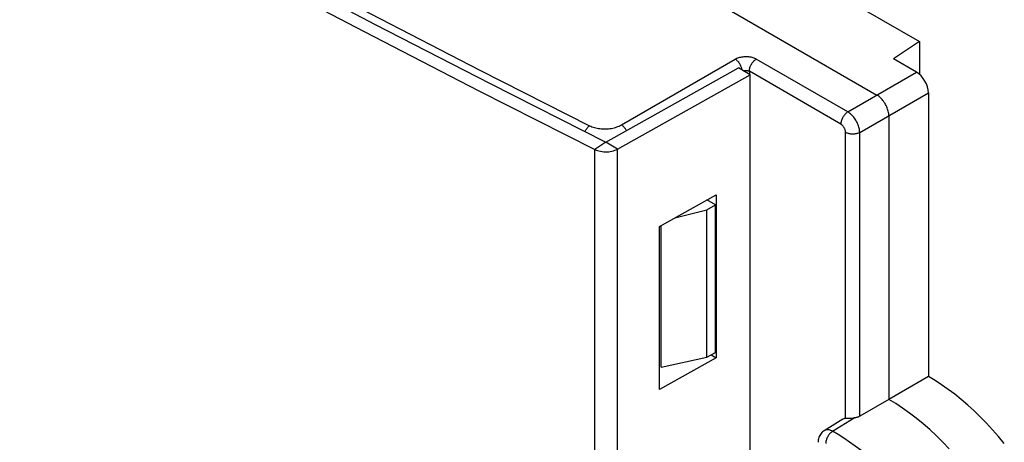
# Model space of a CAD drawing. Units: millimetres. Extents: x -27 to 37, y -29 to 98.
# Drawn here: x 6 to 35, y 55 to 68 of the extents above; entities that cross this region are included whole.
import ezdxf

# ---------------------------------------------------------------- set-up
doc = ezdxf.new("R2010")
doc.units = ezdxf.units.MM
doc.header["$LTSCALE"] = 16.335
doc.layers.get('0').update_dxf_attribs({"linetype": 'CONTINUOUS'})
doc.layers.add('DRAFT', color=7, linetype='CONTINUOUS')
doc.layers.add('RACCORDO', color=7, linetype='CONTINUOUS')

msp = doc.modelspace()

# ---------------------------------------------------------------- linework, layer by layer
at = {"color": 7, "linetype": 'CONTINUOUS'}
for p, q in [((23.182, 64.33), (27.134, 66.538)), ((23.53, 64.122), (27.482, 66.331)), ((27.482, 66.331), (27.134, 66.538)), ((27.482, 41.47), (27.482, 66.331)), ((24.781, 61.821), (26.47, 62.765)), ((26.47, 62.765), (26.47, 57.907)), ((24.781, 56.963), (24.781, 61.821)), ((26.47, 57.907), (24.781, 56.963)), ((26.322, 57.995), (26.47, 57.907))]:
    msp.add_line(p, q, dxfattribs=at)
at = {"color": 253, "linetype": 'CONTINUOUS'}
for p, q in [((23.182, 64.33), (22.855, 64.112)), ((23.53, 64.122), (23.182, 64.33)), ((22.855, -29.129), (22.855, 64.112)), ((23.53, -29.118), (23.53, 64.122))]:
    msp.add_line(p, q, dxfattribs=at)
at = {"color": 7, "linetype": 'CONTINUOUS'}
for points in [[(-25.774, 92.189), (-22.75, 90.196), (-19.695, 88.219), (-16.608, 86.259), (-13.489, 84.317), (-10.337, 82.391), (-7.155, 80.482), (-3.941, 78.591), (-0.696, 76.718), (2.579, 74.862), (5.884, 73.025), (9.22, 71.205), (12.585, 69.404), (15.979, 67.621), (19.402, 65.857), (22.855, 64.112)], [(-25.396, 92.378), (-22.376, 90.387), (-19.324, 88.412), (-16.24, 86.455), (-13.124, 84.514), (-9.976, 82.59), (-6.796, 80.683), (-3.586, 78.794), (-0.344, 76.923), (2.927, 75.069), (6.229, 73.233), (9.561, 71.416), (12.923, 69.617), (16.313, 67.836), (19.733, 66.074), (23.182, 64.33)], [(22.855, 64.112), (22.894, 64.094), (22.936, 64.079), (22.979, 64.066), (23.025, 64.056), (23.073, 64.048), (23.122, 64.043), (23.171, 64.041), (23.221, 64.042), (23.27, 64.046), (23.318, 64.052), (23.365, 64.061), (23.41, 64.073), (23.452, 64.087), (23.492, 64.103), (23.53, 64.122)]]:
    msp.add_lwpolyline(points, dxfattribs=at)
at = {"layer": 'DRAFT', "color": 7, "linetype": 'CONTINUOUS'}
for p, q in [((32.534, 67.324), (31.76, 66.809)), ((32.534, 67.324), (32.534, 66.348)), ((26.451, 62.462), (26.194, 62.61)), ((25.241, 62.078), (26.199, 62.316)), ((26.199, 62.316), (26.451, 62.462)), ((26.199, 57.929), (26.199, 62.316)), ((26.451, 58.065), (26.451, 62.462)), ((24.835, 57.629), (24.835, 61.851)), ((24.835, 57.629), (26.199, 57.929)), ((26.199, 57.929), (26.451, 58.065)), ((32.8, 57.35), (31.619, 56.668))]:
    msp.add_line(p, q, dxfattribs=at)
for points in [[(35.061, 55.355), (34.888, 55.564), (34.71, 55.767), (34.53, 55.962), (34.346, 56.15), (34.159, 56.33), (33.97, 56.502), (33.778, 56.666), (33.584, 56.821), (33.39, 56.968), (33.194, 57.104), (32.997, 57.232), (32.8, 57.35)], [(33.421, 55.194), (33.231, 55.394), (33.037, 55.586), (32.84, 55.769), (32.64, 55.943), (32.438, 56.108), (32.235, 56.263), (32.03, 56.409), (31.825, 56.543), (31.619, 56.668)]]:
    msp.add_lwpolyline(points, dxfattribs=at)
at = {"layer": 'RACCORDO', "color": 7, "linetype": 'CONTINUOUS'}
for p, q in [((-20.035, 97.677), (32.534, 67.324)), ((-22.122, 96.555), (31.265, 65.731)), ((32.446, 66.412), (31.76, 66.809)), ((32.8, 65.8), (32.8, 57.35)), ((31.619, 65.118), (31.619, 56.668)), ((31.619, 56.668), (30.752, 56.167)), ((30.253, 56.085), (29.692, 55.738)), ((30.402, 56.113), (30.467, 56.112))]:
    msp.add_line(p, q, dxfattribs=at)
at = {"layer": 'RACCORDO', "color": 253, "linetype": 'CONTINUOUS'}
for p, q in [((23.647, 64.843), (27.039, 66.802)), ((30.398, 65.23), (27.67, 66.805)), ((27.462, 66.44), (27.462, 66.343)), ((30.19, 64.865), (27.462, 66.44)), ((30.398, 65.23), (32.446, 66.412)), ((30.752, 64.618), (32.8, 65.8)), ((30.331, 56.11), (30.331, 64.62)), ((30.752, 56.167), (30.752, 64.618)), ((29.944, 55.719), (30.587, 56.117))]:
    msp.add_line(p, q, dxfattribs=at)
for points in [[(-24.587, 92.122), (-21.636, 90.179), (-18.654, 88.252), (-15.642, 86.342), (-12.6, 84.449), (-9.527, 82.572), (-6.422, 80.712), (-3.286, 78.867), (-0.118, 77.039), (3.083, 75.225), (6.331, 73.421), (9.612, 71.631), (12.894, 69.875), (16.163, 68.157), (19.432, 66.472), (22.701, 64.819)], [(27.039, 66.802), (27.064, 66.815), (27.091, 66.827), (27.118, 66.838), (27.147, 66.848), (27.178, 66.857), (27.209, 66.864), (27.24, 66.87), (27.273, 66.874), (27.306, 66.877), (27.339, 66.879), (27.372, 66.879), (27.406, 66.878), (27.438, 66.875), (27.471, 66.871), (27.503, 66.865), (27.533, 66.859), (27.564, 66.85), (27.592, 66.841), (27.62, 66.83), (27.646, 66.818), (27.67, 66.805)], [(27.23, 66.549), (27.222, 66.573), (27.212, 66.596), (27.2, 66.62), (27.188, 66.643), (27.174, 66.665), (27.16, 66.686), (27.144, 66.707), (27.128, 66.726), (27.111, 66.745), (27.093, 66.761), (27.076, 66.776), (27.058, 66.79), (27.039, 66.802)], [(27.462, 66.44), (27.463, 66.461), (27.465, 66.484), (27.469, 66.506), (27.474, 66.53), (27.481, 66.553), (27.49, 66.577), (27.499, 66.6), (27.51, 66.624), (27.523, 66.646), (27.536, 66.669), (27.55, 66.69), (27.566, 66.71), (27.582, 66.73), (27.599, 66.748), (27.616, 66.764), (27.634, 66.78), (27.652, 66.793), (27.67, 66.805)], [(27.249, 66.47), (27.248, 66.478), (27.243, 66.502), (27.238, 66.525), (27.23, 66.549)], [(27.283, 66.45), (27.289, 66.452), (27.299, 66.455), (27.308, 66.457), (27.318, 66.459), (27.328, 66.461), (27.339, 66.462), (27.349, 66.463), (27.359, 66.463), (27.37, 66.463), (27.38, 66.463), (27.39, 66.462), (27.4, 66.46), (27.41, 66.459), (27.42, 66.456), (27.429, 66.454), (27.438, 66.451), (27.446, 66.447), (27.454, 66.444), (27.462, 66.44)], [(30.398, 65.23), (30.38, 65.218), (30.362, 65.205), (30.344, 65.189), (30.326, 65.173), (30.31, 65.155), (30.294, 65.135), (30.278, 65.115), (30.264, 65.094), (30.25, 65.071), (30.238, 65.049), (30.227, 65.025), (30.217, 65.002), (30.209, 64.978), (30.202, 64.955), (30.197, 64.931), (30.193, 64.909), (30.19, 64.886), (30.19, 64.865)], [(30.752, 64.618), (30.75, 64.649), (30.747, 64.68), (30.742, 64.713), (30.735, 64.746), (30.726, 64.78), (30.715, 64.814), (30.703, 64.848), (30.689, 64.882), (30.673, 64.916), (30.656, 64.949), (30.637, 64.981), (30.617, 65.013), (30.596, 65.043), (30.573, 65.072), (30.55, 65.1), (30.526, 65.126), (30.501, 65.151), (30.476, 65.174), (30.45, 65.195), (30.424, 65.213), (30.398, 65.23)], [(30.331, 64.62), (30.331, 64.632), (30.329, 64.645), (30.327, 64.658), (30.325, 64.671), (30.321, 64.685), (30.317, 64.699), (30.312, 64.712), (30.306, 64.726), (30.3, 64.739), (30.293, 64.753), (30.286, 64.766), (30.278, 64.778), (30.269, 64.79), (30.26, 64.802), (30.251, 64.813), (30.241, 64.824), (30.231, 64.833), (30.221, 64.842), (30.211, 64.851), (30.2, 64.858), (30.19, 64.865)], [(22.559, 64.645), (22.564, 64.655), (22.576, 64.677), (22.589, 64.699), (22.604, 64.72), (22.619, 64.74), (22.634, 64.759), (22.65, 64.776), (22.667, 64.792), (22.684, 64.806), (22.701, 64.819)], [(22.701, 64.819), (22.734, 64.803), (22.769, 64.789), (22.806, 64.776), (22.844, 64.764), (22.883, 64.753), (22.923, 64.744), (22.964, 64.737), (23.006, 64.731), (23.049, 64.727), (23.092, 64.724), (23.135, 64.723), (23.178, 64.723), (23.222, 64.725), (23.265, 64.728), (23.307, 64.733), (23.349, 64.74), (23.391, 64.748), (23.431, 64.757), (23.471, 64.768), (23.509, 64.781), (23.546, 64.794), (23.581, 64.809), (23.614, 64.825), (23.647, 64.843)], [(23.8, 64.675), (23.795, 64.684), (23.781, 64.706), (23.767, 64.727), (23.751, 64.748), (23.735, 64.767), (23.718, 64.786), (23.701, 64.802), (23.683, 64.818), (23.665, 64.831), (23.647, 64.843)], [(30.752, 64.618), (30.732, 64.608), (30.711, 64.599), (30.689, 64.591), (30.666, 64.584), (30.642, 64.579), (30.617, 64.574), (30.592, 64.571), (30.566, 64.57), (30.541, 64.569), (30.515, 64.57), (30.489, 64.572), (30.464, 64.575), (30.439, 64.58), (30.415, 64.586), (30.392, 64.592), (30.371, 64.601), (30.35, 64.61), (30.331, 64.62)], [(29.944, 55.719), (29.918, 55.733), (29.892, 55.744), (29.866, 55.753), (29.84, 55.759), (29.815, 55.763), (29.791, 55.764), (29.768, 55.763), (29.746, 55.76), (29.724, 55.754), (29.705, 55.745), (29.692, 55.738)], [(29.944, 55.719), (29.926, 55.707), (29.908, 55.694), (29.89, 55.678), (29.873, 55.662), (29.856, 55.644), (29.84, 55.624), (29.825, 55.604), (29.811, 55.582), (29.797, 55.56), (29.785, 55.537), (29.774, 55.514), (29.765, 55.49), (29.757, 55.467), (29.75, 55.443), (29.745, 55.42), (29.741, 55.397), (29.739, 55.374), (29.738, 55.353)], [(32.339, 53.572), (32.192, 53.756), (32.042, 53.935), (31.89, 54.108), (31.737, 54.276), (31.581, 54.438), (31.424, 54.594), (31.265, 54.743), (31.105, 54.886), (30.943, 55.024), (30.78, 55.156), (30.615, 55.282), (30.449, 55.401), (30.281, 55.514), (30.113, 55.62), (29.944, 55.719)]]:
    msp.add_lwpolyline(points, dxfattribs=at)
at = {"layer": 'RACCORDO', "color": 7, "linetype": 'CONTINUOUS'}
for points in [[(31.619, 65.118), (31.618, 65.149), (31.615, 65.181), (31.61, 65.214), (31.603, 65.248), (31.594, 65.282), (31.584, 65.316), (31.571, 65.35), (31.557, 65.384), (31.542, 65.417), (31.524, 65.45), (31.506, 65.483), (31.485, 65.514), (31.464, 65.545), (31.442, 65.574), (31.419, 65.601), (31.394, 65.628), (31.369, 65.652), (31.344, 65.675), (31.318, 65.696), (31.292, 65.714), (31.265, 65.731)], [(30.253, 56.085), (30.272, 56.095), (30.291, 56.102), (30.31, 56.107), (30.331, 56.11)], [(30.331, 56.11), (30.347, 56.111), (30.364, 56.112), (30.382, 56.112), (30.402, 56.113)], [(30.467, 56.112), (30.491, 56.112), (30.515, 56.113), (30.539, 56.114), (30.563, 56.116), (30.587, 56.117)], [(30.752, 56.167), (30.736, 56.159), (30.72, 56.151), (30.703, 56.144), (30.685, 56.138), (30.666, 56.132), (30.647, 56.127), (30.628, 56.123), (30.607, 56.12), (30.587, 56.117)], [(29.692, 55.738), (29.67, 55.724), (29.645, 55.704), (29.621, 55.681), (29.599, 55.656), (29.579, 55.629), (29.561, 55.599), (29.545, 55.568), (29.533, 55.534), (29.523, 55.499), (29.515, 55.463), (29.511, 55.426), (29.51, 55.393)]]:
    msp.add_lwpolyline(points, dxfattribs=at)
msp.add_ellipse((32.446, 66.004), major_axis=(-0.25, 0.433), ratio=0.577508, start_param=-2.356091, end_param=-0.785599, dxfattribs=at)

doc.saveas('drawing.dxf')
